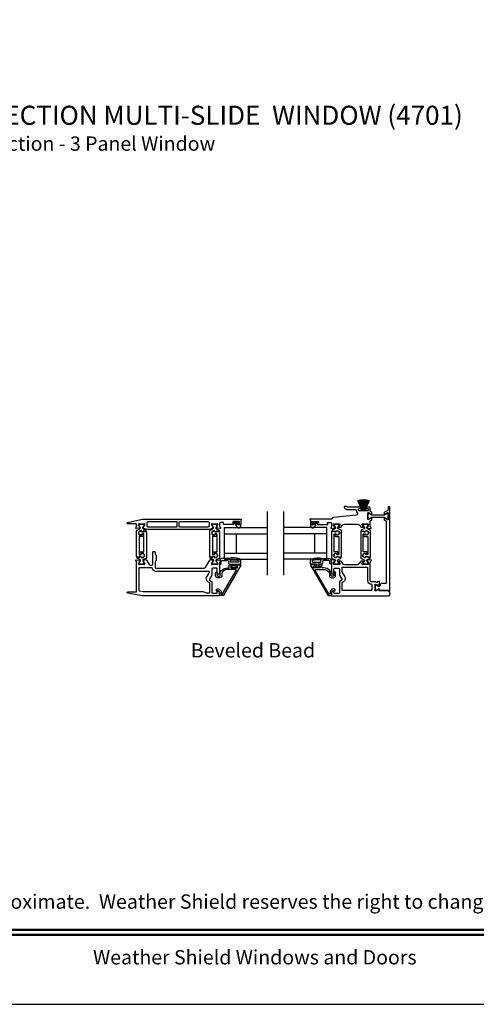
# Model space of a CAD drawing. Extents: x 3 to 411, y -731 to -665.
# Drawn here: x 73 to 87, y -731 to -700 of the extents above; entities that cross this region are included whole.
import ezdxf
from ezdxf.enums import TextEntityAlignment as Align

# ---------------------------------------------------------------- set-up
doc = ezdxf.new("R2010")
doc.units = 0
doc.header["$LTSCALE"] = 2
doc.header["$MEASUREMENT"] = 0
doc.layers.get('0').update_dxf_attribs({"linetype": 'CONTINUOUS'})
doc.styles.add('Arial', font='arial.ttf')

# ---------------------------------------------------------------- blocks, each defined once
blk = doc.blocks.new('A$C6E241AF7')
for p, q in [((0, 1), (1.353, 1)), ((0, 0.804), (0, 1)), ((0, 0.804), (1.353, 0.804)), ((0, 0.196), (0, 0.804)), ((0.089, 0.875), (0.089, 0.875)), ((0.375, 0.196), (0.375, 0.804)), ((0, 0.196), (1.353, 0.196)), ((0, 0), (0, 0.196)), ((0, 0), (1.353, 0))]:
    blk.add_line(p, q)
blk = doc.blocks.new('A$C33282C36')
for p, q in [((0.385, 1.101), (0.521, 0.78)), ((0.522, 0.78), (0.386, 1.101)), ((0.417, 1.11), (0.524, 0.78)), ((0.525, 0.78), (0.418, 1.111)), ((0.451, 1.118), (0.529, 0.78)), ((0.53, 0.78), (0.452, 1.119)), ((0.475, 1.123), (0.535, 0.78)), ((0.536, 0.78), (0.475, 1.123)), ((0.5, 1.126), (0.542, 0.78)), ((0.543, 0.78), (0.501, 1.126)), ((0.529, 1.129), (0.553, 0.78)), ((0.554, 0.78), (0.53, 1.129)), ((0.551, 1.13), (0.557, 0.78)), ((0.558, 0.78), (0.552, 1.13)), ((0.563, 1.13), (0.563, 0.78)), ((0.568, 0.78), (0.568, 1.13)), ((0.578, 1.13), (0.572, 0.78)), ((0.573, 0.78), (0.579, 1.13)), ((0.6, 1.129), (0.576, 0.78)), ((0.577, 0.78), (0.601, 1.129)), ((0.629, 1.126), (0.587, 0.78)), ((0.588, 0.78), (0.63, 1.126)), ((0.655, 1.123), (0.594, 0.78)), ((0.595, 0.78), (0.656, 1.123)), ((0.678, 1.119), (0.6, 0.78)), ((0.601, 0.78), (0.679, 1.118)), ((0.712, 1.111), (0.605, 0.78)), ((0.606, 0.78), (0.713, 1.11)), ((0.744, 1.101), (0.608, 0.78)), ((0.609, 0.78), (0.745, 1.101)), ((0.472, 0.78), (0.472, 0.777)), ((0.521, 0.78), (0.472, 0.78)), ((0.472, 0.777), (0.658, 0.777)), ((0.524, 0.78), (0.522, 0.78)), ((0.529, 0.78), (0.525, 0.78)), ((0.535, 0.78), (0.53, 0.78)), ((0.542, 0.78), (0.536, 0.78)), ((0.553, 0.78), (0.543, 0.78)), ((0.557, 0.78), (0.554, 0.78)), ((0.563, 0.78), (0.558, 0.78)), ((0.572, 0.78), (0.568, 0.78)), ((0.576, 0.78), (0.573, 0.78)), ((0.587, 0.78), (0.577, 0.78)), ((0.594, 0.78), (0.588, 0.78)), ((0.6, 0.78), (0.595, 0.78)), ((0.605, 0.78), (0.601, 0.78)), ((0.608, 0.78), (0.606, 0.78)), ((0.658, 0.78), (0.609, 0.78)), ((0.658, 0.777), (0.658, 0.78))]:
    blk.add_line(p, q)
for start, end in [(108.4621, 108.5638), (105.0854, 105.1869), (101.5776, 101.6791), (99.1156, 99.2171), (96.5475, 96.6489), (93.5884, 93.6898), (91.3679, 91.4693), (89.7465, 90.2535), (88.5307, 88.6321), (86.3102, 86.4116), (83.3511, 83.4525), (80.7829, 80.8844), (78.3209, 78.4224), (74.8131, 74.9146), (71.4362, 71.5379)]:
    blk.add_arc((0.565, 0.565), 0.565, start, end)

msp = doc.modelspace()

# ---------------------------------------------------------------- linework, layer by layer
for p, q in [((80.30678, -717.81011), (80.30678, -715.81011)), ((80.81557, -717.81011), (80.81557, -715.81011))]:
    msp.add_line(p, q)
msp.add_lwpolyline([(54.4072, -665.29956), (54.4072, -731.29958), (105.40721, -731.29958), (105.40721, -665.29956)], close=True)
for points in [[(81.90902, -716.13732), (81.90902, -716.16095, -0.41421356), (81.89721, -716.17276), (81.88146, -716.17276, 0.41421356), (81.86965, -716.18457), (81.86965, -716.20032, 0.41421356), (81.88146, -716.21213), (82.19351, -716.21213, 0.57735027), (82.20374, -716.19441), (82.19692, -716.1826, -0.57735027), (82.21397, -716.15307), (82.30272, -716.15307, -0.41421356), (82.3224, -716.17276), (82.3224, -716.23997, -0.79270761), (82.32148, -716.26295, 0.26372786), (82.31262, -716.27051), (82.2924, -716.32605, 0.54861879), (82.30453, -716.34186), (82.40194, -716.33334), (82.41931, -716.31598, 0.57735027), (82.41578, -716.3028), (82.40912, -716.30102, -0.26794919), (82.40355, -716.29545), (82.38224, -716.21592), (82.38224, -716.20805, -0.68852095), (82.40286, -716.20017, 0.21343644), (82.41166, -716.20411), (82.53872, -716.20411, 0.0632542), (82.54069, -716.20386), (82.56925, -716.19649, -0.49031436), (82.57909, -716.20411), (82.57909, -716.22463, -0.13787212), (82.57736, -716.23078), (82.54724, -716.28013, 0.36108942), (82.53534, -716.2842), (82.53329, -716.28756, 0.585523), (82.54169, -716.30253), (82.59911, -716.30253, 0.26141256), (82.63272, -716.28367), (82.65826, -716.24183, -0.26141256), (82.72547, -716.20411), (83.13326, -716.20411, -0.26141256), (83.20047, -716.24183), (83.22602, -716.28367, 0.26141256), (83.25962, -716.30253), (83.31704, -716.30253, 0.58551801), (83.32544, -716.28756), (83.32339, -716.2842, 0.36105696), (83.31149, -716.28013), (83.28137, -716.23078, -0.13787212), (83.27964, -716.22463), (83.27964, -716.20411, -0.49031436), (83.28948, -716.19649), (83.31805, -716.20386, 0.0632542), (83.32001, -716.20411), (83.44707, -716.20411, 0.21342177), (83.45588, -716.20017, -0.68850026), (83.47649, -716.20805), (83.47649, -716.21592), (83.45518, -716.29545, -0.26794919), (83.44961, -716.30102), (83.44296, -716.3028, 0.57735027), (83.43943, -716.31598), (83.45679, -716.33334), (83.5542, -716.34186, 0.54861879), (83.56633, -716.32605), (83.54611, -716.27051, 0.26372467), (83.53725, -716.26295, -0.79270964), (83.53633, -716.23997), (83.53633, -716.11143, -0.26794857), (83.54617, -716.09438), (83.5757, -716.07733, 0.26794857), (83.58161, -716.0671), (83.58161, -716.02619, 0.57735104), (83.56389, -716.01596), (83.48122, -716.06369, -0.57735104), (83.4635, -716.05346), (83.4635, -715.85332, -0.57735104), (83.48122, -715.84309), (83.56389, -715.89083, 0.57735104), (83.58161, -715.8806), (83.58161, -715.83966, 0.26794857), (83.5757, -715.82943), (83.54194, -715.80994, -0.26794857), (83.5321, -715.79289), (83.5321, -715.69028, 0.41421356), (83.51242, -715.6706), (83.42898, -715.6706, 0.41421356), (83.4093, -715.69028), (83.4093, -715.70603, 0.41421356), (83.42111, -715.71784), (83.46124, -715.71784, -0.41421356), (83.47305, -715.72965), (83.47305, -715.76902, -0.41421356), (83.46124, -715.78083), (83.18019, -715.78083, -0.41421356), (83.16838, -715.76902), (83.16838, -715.72965, -0.41421356), (83.18019, -715.71784), (83.22032, -715.71784, 0.41421356), (83.23213, -715.70603), (83.23213, -715.69028, 0.41421356), (83.21245, -715.6706), (82.82685, -715.6706, -0.15391472), (82.82008, -715.66846), (82.79806, -715.65305, 0.15391472), (82.79129, -715.65091), (82.73137, -715.65091, 0.41421356), (82.71956, -715.66272), (82.71956, -715.67371, 0.24469844), (82.73635, -715.70596), (82.76779, -715.72798, 0.15391472), (82.83554, -715.74934), (83.07783, -715.74934, -0.41421356), (83.08964, -715.76115), (83.08964, -715.77296, 0.24361463), (83.12795, -715.84692, -0.24361463), (83.13295, -715.85657), (83.13295, -715.88551, -0.38682501), (83.09729, -715.92471), (82.37935, -715.99269, 0.29939438), (82.32872, -716.03331, -0.32529963), (82.30999, -716.04694), (81.64131, -716.04694, 1), (81.64131, -716.06662), (81.65311, -716.06662), (81.65311, -716.20425, 0.41421356), (81.66099, -716.21213), (81.72004, -716.21213, 0.41421356), (81.73185, -716.20032), (81.73185, -716.18457, 0.41421356), (81.72004, -716.17276), (81.70429, -716.17276, -0.41421356), (81.69248, -716.16095), (81.69248, -716.13732, -0.41421356), (81.70429, -716.12551), (81.89721, -716.12551, -0.41421356)], [(83.49131, -716.03513), (83.564, -715.99316, -0.1316525), (83.57975, -715.98894), (83.97717, -715.98894, -0.1316525), (83.99292, -715.99316), (84.06561, -716.03513, 0.1316525), (84.06955, -716.03619), (84.07767, -716.03619, 0.41421356), (84.09342, -716.02044), (84.09342, -715.88658, 0.41421356), (84.07767, -715.87083), (84.06955, -715.87083, 0.1316525), (84.06561, -715.87189), (83.99292, -715.91386, -0.1316525), (83.97717, -715.91808), (83.57975, -715.91808, -0.1316525), (83.564, -715.91386), (83.49131, -715.87189, 0.1316525), (83.48737, -715.87083), (83.47925, -715.87083, 0.41421356), (83.4635, -715.88658), (83.4635, -716.02044, 0.41421356), (83.47925, -716.03619), (83.48737, -716.03619, 0.1316525)], [(83.81034, -718.1666), (83.80442, -718.1666, -0.13157099), (83.79852, -718.16502), (83.72119, -718.12041, 0.13157099), (83.71726, -718.11936), (83.70913, -718.11936, 0.41421356), (83.69338, -718.13511), (83.69338, -718.26897, 0.41421356), (83.70913, -718.28471), (83.71241, -718.28471, 0.13787212), (83.72266, -718.28183), (83.79062, -718.24035, -0.58552409), (83.82056, -718.25716), (83.82056, -718.2694, 0.41421356), (83.83237, -718.28122), (84.10129, -718.28122, -0.19891237), (84.11243, -718.28583), (84.13068, -718.30408, 0.19891237), (84.13903, -718.30754), (84.14066, -718.30754, 0.41421356), (84.15247, -718.29573), (84.15247, -715.67062, 0.41421356), (84.14066, -715.65881), (84.1131, -715.65881, 0.41421356), (84.09342, -715.6785), (84.09342, -715.75349, -0.26794857), (84.08357, -715.77054), (83.98121, -715.82964, 0.26794857), (83.97531, -715.83987), (83.97531, -715.88078, 0.57735104), (83.99302, -715.89101), (84.0757, -715.84328, -0.57735104), (84.09342, -715.85351), (84.09342, -716.05365, -0.57735104), (84.0757, -716.06388), (83.99302, -716.01615, 0.57735104), (83.97531, -716.02637), (83.97531, -716.06729, 0.26794857), (83.98121, -716.07752), (84.02452, -716.10252, -0.26794857), (84.03436, -716.11957), (84.03436, -718.07067), (83.88768, -718.07067, 0.29147336), (83.86984, -718.08203), (83.83888, -718.14842, -0.29147336)], [(76.30808, -716.32241), (76.30808, -716.31658, 0.13157099), (76.3065, -716.31067), (76.26189, -716.23335, -0.13157099), (76.26084, -716.22942), (76.26084, -716.22129, -0.41421356), (76.27659, -716.20554), (76.41045, -716.20554, -0.41421356), (76.42619, -716.22129), (76.42619, -716.22946, -0.13156902), (76.42514, -716.2334), (76.38051, -716.31077, 0.13156902), (76.37895, -716.31658), (76.37895, -716.32249, 0.29147337), (76.39703, -716.35087), (76.47625, -716.38782, -0.80258477), (76.4679, -716.42549), (76.39896, -716.42549), (76.39896, -716.43295, -0.38887909), (76.38818, -716.44471), (76.36826, -716.44645, -0.44001016), (76.35452, -716.43386), (76.35452, -716.42035, 1.66729115), (76.35452, -716.54191), (76.35452, -716.5284, -0.44001075), (76.36826, -716.5158), (76.38818, -716.51755, -0.38887852), (76.39896, -716.52931), (76.39896, -716.57365, -0.41421356), (76.37928, -716.59334), (76.28467, -716.59334, 0.41421356), (76.27286, -716.60515), (76.27286, -717.14733, 0.41421356), (76.28467, -717.15915), (76.33138, -717.15915, 0.41421356), (76.33981, -717.15072), (76.33981, -717.13788, -1.78930967), (76.33981, -717.24172), (76.33981, -717.22887, 0.41421356), (76.33138, -717.22044), (76.27757, -717.22044), (76.27595, -717.23031, -0.36733728), (76.2643, -717.24021), (76.20593, -717.24021, -0.41421356), (76.19412, -717.2284), (76.19412, -716.40816, -0.29147336), (76.20549, -716.39032), (76.2899, -716.35095, 0.29147336)], [(77.44176, -716.30023), (76.56441, -716.30023, -0.41421356), (76.52504, -716.26086), (76.52504, -716.15704, -0.41421356), (76.56441, -716.11767), (77.44176, -716.11767, -0.41421356), (77.46146, -716.13737), (77.46146, -716.28053, -0.41421356)], [(78.46846, -716.26086, -0.41421356), (78.42909, -716.30023), (77.55206, -716.30023, -0.41421356), (77.53236, -716.28053), (77.53236, -716.13737, -0.41421356), (77.55206, -716.11767), (78.42909, -716.11767, -0.41421356), (78.46846, -716.15704)], [(78.6084, -716.32241), (78.6084, -716.31658, 0.13157099), (78.60682, -716.31067), (78.56221, -716.23335, -0.13157099), (78.56116, -716.22942), (78.56116, -716.22129, -0.41421356), (78.57691, -716.20554), (78.71076, -716.20554, -0.41421356), (78.72651, -716.22129), (78.72651, -716.22946, -0.13156902), (78.72546, -716.2334), (78.68082, -716.31077, 0.13156902), (78.67927, -716.31658), (78.67927, -716.32249, 0.29147337), (78.69735, -716.35087), (78.77657, -716.38782, -0.80258477), (78.76822, -716.42549), (78.69928, -716.42549), (78.69928, -716.43295, -0.38887909), (78.6885, -716.44471), (78.66858, -716.44645, -0.44001016), (78.65483, -716.43386), (78.65483, -716.42035, 1.66729115), (78.65483, -716.54191), (78.65483, -716.5284, -0.44001075), (78.66858, -716.5158), (78.6885, -716.51755, -0.38887852), (78.69928, -716.52931), (78.69928, -716.57365, -0.41421356), (78.67959, -716.59334), (78.58499, -716.59334, 0.41421356), (78.57318, -716.60515), (78.57318, -717.14733, 0.41421356), (78.58499, -717.15915), (78.6317, -717.15915, 0.41421356), (78.64013, -717.15072), (78.64013, -717.13788, -1.78930967), (78.64013, -717.24172), (78.64013, -717.22887, 0.41421356), (78.6317, -717.22044), (78.57789, -717.22044), (78.57627, -717.23031, -0.36733728), (78.56461, -717.24021), (78.50625, -717.24021, -0.41421356), (78.49444, -717.2284), (78.49444, -716.40816, -0.29147336), (78.5058, -716.39032), (78.59022, -716.35095, 0.29147336)], [(79.34992, -716.29937, 0.69372468), (79.46924, -716.25476), (79.46924, -716.23876, 0.41421356), (79.45324, -716.22276), (79.37924, -716.22276, -0.41421356), (79.36724, -716.21076), (79.36724, -716.18476, -0.41421356), (79.37924, -716.17276), (79.39853, -716.17276, 1), (79.39853, -716.13732), (79.24696, -716.13732, 1), (79.24696, -716.17276), (79.32024, -716.17276, -0.41421356), (79.33224, -716.18476), (79.33224, -716.21076, -0.41421356), (79.32024, -716.22276), (79.30522, -716.22276, 0.64322161), (79.29769, -716.23928)], [(81.80211, -716.17276), (81.8754, -716.17276, 1), (81.8754, -716.13732), (81.72383, -716.13732, 1), (81.72383, -716.17276), (81.74311, -716.17276, -0.41421356), (81.75511, -716.18476), (81.75511, -716.21076, -0.41421356), (81.74311, -716.22276), (81.66911, -716.22276, 0.41421356), (81.65311, -716.23876), (81.65311, -716.25476, 0.69372468), (81.77243, -716.29937), (81.82466, -716.23928, 0.64322161), (81.81713, -716.22276), (81.80211, -716.22276, -0.41421356), (81.79011, -716.21076), (81.79011, -716.18476, -0.41421356)], [(82.49072, -717.15788, -0.41421356), (82.4823, -717.14946), (82.4823, -717.13662, 1.78930967), (82.4823, -717.24046), (82.4823, -717.22761, -0.41421356), (82.49072, -717.21918), (82.54454, -717.21918), (82.54616, -717.22905, 0.36733728), (82.55781, -717.23895), (82.61618, -717.23895, 0.41421356), (82.62799, -717.22714), (82.62799, -716.4069, 0.29147336), (82.61662, -716.38906), (82.53221, -716.34969, -0.29147336), (82.51402, -716.32115), (82.51402, -716.31532, -0.13157099), (82.51561, -716.30941), (82.56022, -716.23209, 0.13157099), (82.56127, -716.22815), (82.56127, -716.22003, 0.41421356), (82.54552, -716.20428), (82.41166, -716.20428, 0.41421356), (82.39591, -716.22003), (82.39591, -716.2282, 0.13156902), (82.39697, -716.23214), (82.4416, -716.30951, -0.13156902), (82.44316, -716.31532), (82.44316, -716.32123, -0.29147337), (82.42508, -716.34961), (82.34585, -716.38656, 0.80258477), (82.35421, -716.42423), (82.42315, -716.42423), (82.42315, -716.43169, 0.38887909), (82.43393, -716.44345), (82.45385, -716.44519, 0.44001016), (82.46759, -716.4326), (82.46759, -716.41909, -1.66729115), (82.46759, -716.54065), (82.46759, -716.52714, 0.44001075), (82.45385, -716.51454), (82.43393, -716.51629, 0.38887852), (82.42315, -716.52805), (82.42315, -716.57239, 0.41421356), (82.44283, -716.59208), (82.53744, -716.59208, -0.41421356), (82.54925, -716.60389), (82.54925, -717.14607, -0.41421356), (82.53744, -717.15788)], [(83.38271, -716.52714, 0.44001075), (83.36896, -716.51455), (83.34904, -716.51629, 0.38887852), (83.33826, -716.52806), (83.33826, -716.57239, 0.41421356), (83.35795, -716.59208), (83.45255, -716.59208, -0.41421356), (83.46436, -716.60389), (83.46436, -717.14608, -0.41421356), (83.45255, -717.15789), (83.40584, -717.15789, -0.41421356), (83.39741, -717.14946), (83.39741, -717.13663, 1.78930967), (83.39741, -717.24047), (83.39741, -717.22761, -0.41421356), (83.40584, -717.21918), (83.45965, -717.21918), (83.46127, -717.22905, 0.36733728), (83.47293, -717.23895), (83.53129, -717.23895, 0.41421356), (83.5431, -717.22714), (83.5431, -716.4069, 0.29147336), (83.53174, -716.38906), (83.44732, -716.3497, -0.29147336), (83.42914, -716.32115), (83.42914, -716.31532, -0.13157099), (83.43072, -716.30942), (83.47533, -716.23209, 0.13157099), (83.47638, -716.22816), (83.47638, -716.22003, 0.41421356), (83.46064, -716.20428), (83.32678, -716.20428, 0.41421356), (83.31103, -716.22003), (83.31103, -716.22821, 0.13156902), (83.31208, -716.23214), (83.35672, -716.30951, -0.13156902), (83.35827, -716.31532), (83.35827, -716.32124, -0.29147337), (83.34019, -716.34962), (83.26097, -716.38656, 0.80258477), (83.26932, -716.42423), (83.33826, -716.42423), (83.33826, -716.43169, 0.38887909), (83.34904, -716.44346), (83.36896, -716.4452, 0.44001016), (83.38271, -716.4326), (83.38271, -716.41909, -1.66729115), (83.38271, -716.54066)], [(76.40393, -717.31998, 0.29147336), (76.38574, -717.34853), (76.38574, -717.35436, 0.13157099), (76.38732, -717.36026), (76.43193, -717.43758, -0.13157099), (76.43299, -717.44152), (76.43299, -717.44965, -0.41421356), (76.41724, -717.4654), (76.28338, -717.4654, -0.41421356), (76.26763, -717.44965), (76.26763, -717.44147, -0.13156902), (76.26869, -717.43754), (76.31332, -717.36017, 0.13156902), (76.31488, -717.35436), (76.31488, -717.34844, 0.29147337), (76.2968, -717.32006), (76.21757, -717.28312, -0.80258477), (76.22592, -717.24545), (76.29487, -717.24545), (76.29487, -717.23799, -0.38887909), (76.30565, -717.22622), (76.32557, -717.22448, -0.44001016), (76.33931, -717.23707), (76.33931, -717.25058, 1.66729115), (76.33931, -717.12902), (76.33931, -717.14254, -0.44001075), (76.32557, -717.15513), (76.30565, -717.15339, -0.38887852), (76.29487, -717.14162), (76.29487, -717.09728, -0.41421356), (76.31455, -717.0776), (76.40916, -717.0776, 0.41421356), (76.42097, -717.06579), (76.42097, -716.5236, 0.41421356), (76.40916, -716.51179), (76.36244, -716.51179, 0.41421356), (76.35402, -716.52022), (76.35402, -716.53305, -1.78930967), (76.35402, -716.42921), (76.35402, -716.44207, 0.41421356), (76.36244, -716.4505), (76.41626, -716.4505), (76.41788, -716.44062, -0.36733728), (76.42953, -716.43073), (76.4879, -716.43073, -0.41421356), (76.49971, -716.44254), (76.49971, -717.26278, -0.29147336), (76.48834, -717.28062)], [(78.68606, -717.34853), (78.68606, -717.35436, 0.13157099), (78.68764, -717.36026), (78.73225, -717.43758, -0.13157099), (78.73331, -717.44152), (78.73331, -717.44965, -0.41421356), (78.71756, -717.4654), (78.5837, -717.4654, -0.41421356), (78.56795, -717.44965), (78.56795, -717.44147, -0.13156902), (78.569, -717.43754), (78.61364, -717.36017, 0.13156902), (78.6152, -717.35436), (78.6152, -717.34844, 0.29147337), (78.59712, -717.32006), (78.51789, -717.28312, -0.80258477), (78.52624, -717.24545), (78.59518, -717.24545), (78.59518, -717.23799, -0.38887909), (78.60597, -717.22622), (78.62589, -717.22448, -0.44001016), (78.63963, -717.23707), (78.63963, -717.25058, 1.66729115), (78.63963, -717.12902), (78.63963, -717.14254, -0.44001075), (78.62589, -717.15513), (78.60597, -717.15339, -0.38887852), (78.59518, -717.14162), (78.59518, -717.09728, -0.41421356), (78.61487, -717.0776), (78.70947, -717.0776, 0.41421356), (78.72128, -717.06579), (78.72128, -716.5236, 0.41421356), (78.70947, -716.51179), (78.66276, -716.51179, 0.41421356), (78.65433, -716.52022), (78.65433, -716.53305, -1.78930967), (78.65433, -716.42921), (78.65433, -716.44207, 0.41421356), (78.66276, -716.4505), (78.71657, -716.4505), (78.71819, -716.44062, -0.36733728), (78.72985, -716.43073), (78.78821, -716.43073, -0.41421356), (78.80002, -716.44254), (78.80002, -717.26278, -0.29147336), (78.78866, -717.28062), (78.70425, -717.31998, 0.29147336)], [(83.38321, -716.53179, 1.78930967), (83.38321, -716.42796), (83.38321, -716.44081, -0.41421356), (83.37478, -716.44924), (83.32097, -716.44924), (83.31935, -716.43937, 0.36733728), (83.30769, -716.42947), (83.24933, -716.42947, 0.41421356), (83.23752, -716.44128), (83.23752, -717.26152, 0.29147336), (83.24888, -717.27936), (83.33329, -717.31872, -0.29147336), (83.35148, -717.34727), (83.35148, -717.3531, -0.13157099), (83.3499, -717.359), (83.30529, -717.43633, 0.13157099), (83.30424, -717.44026), (83.30424, -717.44839, 0.41421356), (83.31998, -717.46414), (83.45384, -717.46414, 0.41421356), (83.46959, -717.44839), (83.46959, -717.44021, 0.13156902), (83.46854, -717.43628), (83.4239, -717.35891, -0.13156902), (83.42235, -717.3531), (83.42235, -717.34718, -0.29147337), (83.44042, -717.31881), (83.51965, -717.28186, 0.80258477), (83.5113, -717.24419), (83.44236, -717.24419), (83.44236, -717.23673, 0.38887909), (83.43157, -717.22497), (83.41166, -717.22322, 0.44001016), (83.39791, -717.23582), (83.39791, -717.24933, -1.66729115), (83.39791, -717.12777), (83.39791, -717.14128, 0.44001075), (83.41166, -717.15387), (83.43157, -717.15213, 0.38887852), (83.44236, -717.14036), (83.44236, -717.09603, 0.41421356), (83.42267, -717.07634), (83.32807, -717.07634, -0.41421356), (83.31626, -717.06453), (83.31626, -716.52234, -0.41421356), (83.32807, -716.51053), (83.37478, -716.51053, -0.41421356), (83.38321, -716.51896)], [(75.91252, -718.37643, -0.91420513), (75.91649, -718.33225), (76.1823, -718.33225, 0.41421356), (76.19411, -718.32044), (76.19411, -717.43053, 0.79278949), (76.19319, -717.40755, -0.26372306), (76.18433, -717.4), (76.16411, -717.34445, -0.54861879), (76.17624, -717.32865), (76.27365, -717.33717), (76.29101, -717.35453, -0.57735027), (76.28748, -717.3677), (76.28083, -717.36949, 0.26794919), (76.27526, -717.37505), (76.25395, -717.45458), (76.25395, -717.46246, 0.68850026), (76.27456, -717.47033, -0.21342177), (76.28337, -717.4664), (76.41043, -717.4664, -0.0632542), (76.4124, -717.46665), (76.44096, -717.47402, 0.49031436), (76.4508, -717.4664), (76.4508, -717.44588, 0.1378713), (76.44907, -717.43972), (76.41895, -717.39037, -0.36108851), (76.40705, -717.3863), (76.405, -717.38294, -0.58113239), (76.41327, -717.36797), (76.41327, -717.34387, -0.29147248), (76.42009, -717.33316), (76.44988, -717.31927, -0.38186291), (76.50012, -717.33444), (76.58357, -717.47116, 0.26141169), (76.61718, -717.49002), (76.67869, -717.49002, 0.41421356), (76.69837, -717.47033), (76.69837, -717.28198), (76.71398, -717.26637), (76.69837, -717.25076), (76.69837, -717.08934, -0.41421356), (76.71806, -717.06966), (76.75349, -717.06966, -0.41421356), (76.77317, -717.08934), (76.77317, -717.13209, 0.19891237), (76.78471, -717.15993), (76.80678, -717.182, -0.19891237), (76.81254, -717.19592), (76.81254, -717.33709, -0.19891237), (76.80678, -717.35101), (76.78471, -717.37309, 0.19891237), (76.77317, -717.40093), (76.77317, -717.56508, 0.41421356), (76.79287, -717.58478), (78.3191, -717.58478, 0.26141256), (78.3527, -717.56592), (78.49402, -717.33442, -0.38186291), (78.54426, -717.31925), (78.57405, -717.33314, -0.29147336), (78.58087, -717.34384), (78.58087, -717.36795, -0.58113239), (78.58914, -717.38292), (78.58709, -717.38628, -0.36108851), (78.57519, -717.39035), (78.54506, -717.4397, 0.13787212), (78.54333, -717.44585), (78.54333, -717.46637, 0.49031436), (78.55318, -717.47399), (78.58174, -717.46662, -0.0632542), (78.5837, -717.46637), (78.71077, -717.46637, -0.21342177), (78.71957, -717.47031, 0.68850026), (78.74018, -717.46243), (78.74018, -717.45456), (78.71887, -717.37503, 0.26794919), (78.71331, -717.36946), (78.70665, -717.36768, -0.57735027), (78.70312, -717.3545), (78.72048, -717.33714), (78.8179, -717.32862, -0.54861879), (78.83002, -717.34443), (78.80981, -717.39997, -0.26372306), (78.80094, -717.40753, 0.63578153), (78.7957, -717.42827, -0.22487569), (78.80002, -717.4374), (78.80002, -717.74664, -0.26794919), (78.79018, -717.76369), (78.74097, -717.7921, -0.57735027), (78.72916, -717.78528), (78.72916, -717.6081, 0.41421356), (78.70947, -717.58842), (78.57693, -717.58842, 0.41421356), (78.55725, -717.6081), (78.55725, -717.79176, -0.1316525), (78.55197, -717.81144), (78.47878, -717.93822, 0.41421356), (78.48598, -717.96511), (78.53783, -717.99505, -0.26794919), (78.55752, -718.02915), (78.55752, -718.35979, 0.41421356), (78.5772, -718.37947), (78.71735, -718.37947, 0.41421356), (78.72916, -718.36766), (78.72916, -718.31284, -0.58053419), (78.74144, -718.30583), (78.79048, -718.33476, -0.26539496), (78.80002, -718.35148), (78.80002, -718.45045, -0.41421356), (78.78831, -718.46217), (76.40363, -718.46217, -0.0448201), (76.36855, -718.45902)], [(79.45743, -717.4791, -0.57735027), (79.46766, -717.49682), (78.92213, -718.4417, -0.26794919), (78.90508, -718.45154), (78.81374, -718.45154, -0.41421356), (78.80193, -718.43973), (78.80193, -718.33739, 0.19891237), (78.79962, -718.33183), (78.7553, -718.28751, 0.33948557), (78.74579, -718.28626), (78.72398, -718.29886, -1), (78.69897, -718.25556), (78.72079, -718.24296, -0.33948557), (78.79065, -718.25215), (78.84616, -718.30766, -0.19891237), (78.85193, -718.32158), (78.85193, -718.38855, 0.41421356), (78.87161, -718.40824), (78.87554, -718.40824, 0.26794919), (78.89258, -718.39839), (79.31969, -717.65863, 0.57735027), (79.30264, -717.6291), (79.04681, -717.6291, 0.21612709), (78.89788, -717.69663), (78.87719, -717.72025, 0.18181031), (78.87232, -717.73322), (78.87232, -717.81914, -0.41421356), (78.80263, -717.88883), (78.74438, -717.88883, -0.41421356), (78.6747, -717.81914), (78.6747, -717.73099, -1), (78.7247, -717.73099), (78.7247, -717.81914, 0.41421356), (78.74438, -717.83883), (78.80263, -717.83883, 0.41421356), (78.82232, -717.81914), (78.82232, -717.71441, -0.18181031), (78.82719, -717.70144), (78.86027, -717.66369, -0.21612709), (79.04681, -717.5791), (79.08521, -717.5791, 0.41421356), (79.10489, -717.55941), (79.10489, -717.49091, -0.41421356), (79.1167, -717.4791), (79.1907, -717.4791, -0.41421356), (79.19857, -717.48697), (79.19857, -717.52123, -0.41421356), (79.1907, -717.5291), (79.16395, -717.5291, 0.41421356), (79.15607, -717.53697), (79.15607, -717.57123, 0.41421356), (79.16395, -717.5791), (79.3582, -717.5791, 0.41421356), (79.36607, -717.57123), (79.36607, -717.53697, 0.41421356), (79.3582, -717.5291), (79.33145, -717.5291, -0.41421356), (79.32357, -717.52123), (79.32357, -717.48697, -0.41421356), (79.33145, -717.4791)], [(79.05324, -717.3441, -0.41421356), (79.08324, -717.3741), (79.08324, -717.4391, 0.41421356), (79.10324, -717.4591), (79.23724, -717.4591), (79.23724, -717.5171, -0.41421356), (79.22524, -717.5291), (79.17324, -717.5291, 0.41421356), (79.16124, -717.5411), (79.16124, -717.5521, 0.41421356), (79.17324, -717.5641), (79.33624, -717.5641, 0.41421356), (79.34824, -717.5521), (79.34824, -717.5411, 0.41421356), (79.33624, -717.5291), (79.28424, -717.5291, -0.41421356), (79.27224, -717.5171), (79.27224, -717.4591), (79.44924, -717.4591, 0.41421356), (79.46924, -717.4391), (79.46924, -717.3517, 0.32253718), (79.42828, -717.2948, 0.14693812), (79.08324, -717.2841), (78.87524, -717.2841, 0.41421356), (78.81524, -717.3441), (78.81524, -717.4411, 1), (78.85524, -717.4411), (78.85524, -717.3741, -0.41421356), (78.88524, -717.3441)], [(79.40124, -717.3991), (79.15124, -717.3991, -0.41421356), (79.14324, -717.3911), (79.14324, -717.33892, -0.36703647), (79.14994, -717.33103, -0.11948666), (79.4037, -717.34988, -0.3255227), (79.40924, -717.35749), (79.40924, -717.3911, -0.41421356)], [(82.30711, -717.34424), (82.30711, -717.44124, -1), (82.26711, -717.44124), (82.26711, -717.37424, 0.41421356), (82.23711, -717.34424), (82.06911, -717.34424, 0.41421356), (82.03911, -717.37424), (82.03911, -717.43924, -0.41421356), (82.01911, -717.45924), (81.88511, -717.45924), (81.88511, -717.51724, 0.41421356), (81.89711, -717.52924), (81.94911, -717.52924, -0.41421356), (81.96111, -717.54124), (81.96111, -717.55224, -0.41421356), (81.94911, -717.56424), (81.78611, -717.56424, -0.41421356), (81.77411, -717.55224), (81.77411, -717.54124, -0.41421356), (81.78611, -717.52924), (81.83811, -717.52924, 0.41421356), (81.85011, -717.51724), (81.85011, -717.45924), (81.67311, -717.45924, -0.41421356), (81.65311, -717.43924), (81.65311, -717.35184, -0.32253718), (81.69408, -717.29494, -0.14693812), (82.03911, -717.28424), (82.24711, -717.28424, -0.41421356)], [(81.66492, -717.47924, 0.57735027), (81.65469, -717.49695), (82.20022, -718.44184, 0.26794919), (82.21727, -718.45168), (82.30862, -718.45168, 0.41421356), (82.32043, -718.43987), (82.32043, -718.33753, -0.19891237), (82.32274, -718.33197), (82.36706, -718.28765, -0.33948557), (82.37656, -718.28639), (82.39838, -718.29899, 1), (82.42339, -718.2557), (82.40157, -718.2431, 0.33948557), (82.3317, -718.25229), (82.2762, -718.3078, 0.19891237), (82.27043, -718.32171), (82.27043, -718.38869, -0.41421356), (82.25075, -718.40837), (82.24682, -718.40837, -0.26794919), (82.22977, -718.39853), (81.80267, -717.65877, -0.57735027), (81.81972, -717.62924), (82.07554, -717.62924, -0.21612709), (82.22448, -717.69677), (82.24516, -717.72038, -0.18181031), (82.25004, -717.73335), (82.25004, -717.81928, 0.41421356), (82.31972, -717.88897), (82.37797, -717.88897, 0.41421356), (82.44766, -717.81928), (82.44766, -717.73113, 1), (82.39766, -717.73113), (82.39766, -717.81928, -0.41421356), (82.37797, -717.83897), (82.31972, -717.83897, -0.41421356), (82.30004, -717.81928), (82.30004, -717.71455, 0.18181031), (82.29516, -717.70158), (82.26209, -717.66382, 0.21612709), (82.07554, -717.57924), (82.03715, -717.57924, -0.41421356), (82.01746, -717.55955), (82.01746, -717.49105, 0.41421356), (82.00565, -717.47924), (81.93166, -717.47924, 0.41421356), (81.92378, -717.48711), (81.92378, -717.52136, 0.41421356), (81.93166, -717.52924), (81.95841, -717.52924, -0.41421356), (81.96628, -717.53711), (81.96628, -717.57136, -0.41421356), (81.95841, -717.57924), (81.76416, -717.57924, -0.41421356), (81.75628, -717.57136), (81.75628, -717.53711, -0.41421356), (81.76416, -717.52924), (81.79091, -717.52924, 0.41421356), (81.79878, -717.52136), (81.79878, -717.48711, 0.41421356), (81.79091, -717.47924)], [(81.97911, -717.33906, 0.36703647), (81.97242, -717.33117, 0.11948666), (81.71866, -717.35002, 0.3255227), (81.71311, -717.35763), (81.71311, -717.39124, 0.41421356), (81.72111, -717.39924), (81.97111, -717.39924, 0.41421356), (81.97911, -717.39124)], [(82.41578, -717.36544, 0.57735027), (82.41931, -717.35227), (82.40194, -717.33491), (82.30453, -717.32638, 0.54861879), (82.2924, -717.34219), (82.31262, -717.39773, 0.26372467), (82.32148, -717.40529, -0.79270609), (82.3224, -717.42827), (82.3224, -717.7465, 0.26794919), (82.33224, -717.76355), (82.38146, -717.79196, 0.57735027), (82.39327, -717.78514), (82.39327, -717.60797, -0.41421356), (82.41295, -717.58828), (82.54549, -717.58828, -0.41421356), (82.56518, -717.60797), (82.56518, -717.79116, 0.1316525), (82.57045, -717.81084), (82.64392, -717.93809, -0.41421356), (82.63671, -717.96498), (82.58486, -717.99491, 0.26794919), (82.56518, -718.02901), (82.56518, -718.35993, -0.41421356), (82.54549, -718.37961), (82.40508, -718.37961, -0.41421356), (82.39327, -718.3678), (82.39327, -718.31271, 0.57735027), (82.38145, -718.30589), (82.33224, -718.3343, 0.26794919), (82.3224, -718.35135), (82.3224, -718.4505, 0.41421356), (82.33421, -718.46231), (84.1131, -718.46231, 0.41421356), (84.15247, -718.42294), (84.15247, -718.34297, 0.41421356), (84.14066, -718.33116), (84.1374, -718.33116, -0.19891237), (84.12905, -718.3277), (84.10964, -718.30829, 0.19891237), (84.10129, -718.30483), (83.83237, -718.30483, -0.41421356), (83.82056, -718.29302), (83.82056, -718.27683, 0.58552409), (83.79062, -718.26003), (83.72006, -718.3031, -0.13787212), (83.7139, -718.30483), (83.69338, -718.30483, -0.49031436), (83.68576, -718.29499), (83.69313, -718.26643, 0.0632542), (83.69338, -718.26446), (83.69338, -718.1185, 0.21342177), (83.68945, -718.1097, -0.68850026), (83.69732, -718.08908), (83.70519, -718.08908), (83.78473, -718.11039, -0.26794919), (83.79029, -718.11596), (83.79208, -718.12262, 0.57735027), (83.80525, -718.12615), (83.82261, -718.10879), (83.83113, -718.01137, 0.54861864), (83.81533, -717.99924), (83.75978, -718.01946, 0.26372467), (83.75222, -718.02833, -0.79279195), (83.72924, -718.02924), (83.72137, -718.02924, -0.26794919), (83.71114, -718.02334, 0.26794919), (83.70091, -718.01743), (83.5757, -718.01743, -0.41421356), (83.53633, -717.97806), (83.53633, -717.42828, -0.79270964), (83.53725, -717.4053, 0.26372467), (83.54611, -717.39774), (83.56633, -717.34219, 0.54861879), (83.5542, -717.32639), (83.45679, -717.33491), (83.43943, -717.35227, 0.57735027), (83.44296, -717.36545), (83.44961, -717.36723, -0.26794919), (83.45518, -717.3728), (83.47649, -717.45233), (83.47649, -717.4602, -0.68850026), (83.45588, -717.46808, 0.21342177), (83.44707, -717.46414), (83.32001, -717.46414, 0.0632542), (83.31804, -717.46439), (83.28948, -717.47176, -0.49031436), (83.27964, -717.46414), (83.27964, -717.44362, -0.13787212), (83.28137, -717.43747), (83.31149, -717.38812, 0.36108942), (83.32339, -717.38405), (83.32544, -717.38069, 0.58551801), (83.31704, -717.36572), (83.25962, -717.36572, 0.26141653), (83.22602, -717.38457), (83.18846, -717.44611, -0.26141256), (83.12125, -717.48382), (82.73748, -717.48382, -0.26141653), (82.67027, -717.44611), (82.63272, -717.38457, 0.26141653), (82.59911, -717.36571), (82.54169, -717.36571, 0.5855191), (82.53329, -717.38068), (82.53534, -717.38405, 0.36108832), (82.54724, -717.38812), (82.57736, -717.43746, -0.13786866), (82.57909, -717.44362), (82.57909, -717.46413, -0.49031397), (82.56925, -717.47176), (82.54069, -717.46438, 0.0632542), (82.53872, -717.46413), (82.41166, -717.46413, 0.21342144), (82.40286, -717.46807, -0.68850026), (82.38224, -717.4602), (82.38224, -717.45232), (82.40355, -717.37279, -0.26794919), (82.40912, -717.36722)], [(78.31798, -718.34389, 0.08660939), (78.25129, -718.33225), (76.40989, -718.33225, -0.04484135), (76.40286, -718.33162), (76.28487, -718.31024, -0.36263664), (76.26869, -718.29086), (76.26869, -717.5845, -0.41421356), (76.28837, -717.56482), (76.65469, -717.56482, -0.37380521), (76.67419, -717.58177, 0.37380521), (76.79272, -717.68478), (78.45384, -717.68478, -0.54184396), (78.47185, -717.71241, -0.02704555), (78.468, -717.72), (78.38808, -717.85844, 0.41421356), (78.43131, -718.01978), (78.47265, -718.04365, -0.26794919), (78.48249, -718.06069), (78.48249, -718.35977, -0.41421356), (78.46279, -718.37947), (78.42369, -718.37947, -0.08660939), (78.41034, -718.37714)], [(82.64392, -717.58224), (82.64392, -717.68077, 0.1316525), (82.65447, -717.72014), (82.73439, -717.85858, -0.41421356), (82.69116, -718.01992), (82.64982, -718.04378, 0.26794919), (82.63998, -718.06083), (82.63998, -718.26545, 0.41421356), (82.65968, -718.28515), (83.57527, -718.28515, 0.41421356), (83.59496, -718.26546), (83.59496, -718.11585, 0.41330467), (83.57533, -718.09617, -0.41330467), (83.45759, -717.97806), (83.45759, -717.58224, 0.41421356), (83.43791, -717.56256), (82.6636, -717.56256, 0.41421356)]]:
    msp.add_lwpolyline(points, format="xyb", close=True)
for points in [[(79.48105, -716.06646), (79.46924, -716.06646), (79.46924, -716.20425, -0.41421356), (79.46137, -716.21213), (79.40231, -716.21213, -0.41421356), (79.3905, -716.20032), (79.3905, -716.18457, -0.41421356), (79.40231, -716.17276), (79.41806, -716.17276, 0.41421356), (79.42987, -716.16095), (79.42987, -716.13732, 0.41421356), (79.41806, -716.12551), (79.22515, -716.12551, 0.41421356), (79.21334, -716.13732), (79.21334, -716.16095, 0.41421356), (79.22515, -716.17276), (79.2409, -716.17276, -0.41421356), (79.25271, -716.18457), (79.25271, -716.20032, -0.41421356), (79.2409, -716.21213), (78.92884, -716.21213, -0.57735027), (78.91861, -716.19441), (78.92543, -716.1826, 0.57735027), (78.90839, -716.15307), (78.81964, -716.15307, 0.41421356), (78.79995, -716.17276), (78.79995, -716.23958, 0.77273121), (78.80143, -716.26239, -0.26372467), (78.8103, -716.26995), (78.83051, -716.3255, -0.54861879), (78.81838, -716.3413), (78.72097, -716.33278), (78.70361, -716.31542, -0.57735027), (78.70714, -716.30224), (78.7138, -716.30046, 0.26794919), (78.71936, -716.29489), (78.74067, -716.21536), (78.74067, -716.20749, 0.70012298), (78.71982, -716.19989, -0.22163513), (78.71077, -716.20411), (78.58419, -716.20411, -0.06804556), (78.58193, -716.2038), (78.55381, -716.19596, 0.49624601), (78.54382, -716.20355), (78.54382, -716.22407, 0.13787212), (78.54555, -716.23022), (78.57568, -716.27957, -0.36108942), (78.58758, -716.28364), (78.58963, -716.28701, -0.58113239), (78.58136, -716.30197), (78.58136, -716.32608, -0.29147336), (78.57454, -716.33678), (78.54044, -716.35268, -0.10951786), (78.45725, -716.37113), (76.53625, -716.37113, -0.10951786), (76.45283, -716.35263), (76.41993, -716.33729, -0.29147336), (76.41311, -716.32659), (76.41311, -716.30248, -0.58113239), (76.40484, -716.28751), (76.40689, -716.28415, -0.36108942), (76.41879, -716.28008), (76.44891, -716.23073, 0.13787212), (76.45064, -716.22458), (76.45064, -716.20406, 0.49031436), (76.4408, -716.19643), (76.41224, -716.20381, -0.0632542), (76.41027, -716.20406), (76.28321, -716.20406, -0.21342177), (76.27441, -716.20012, 0.68850026), (76.25379, -716.20799), (76.25379, -716.21587), (76.2751, -716.2954, 0.26794919), (76.28067, -716.30097), (76.28733, -716.30275, -0.57735027), (76.29086, -716.31592), (76.2735, -716.33329), (76.17605, -716.34181, -0.54861879), (76.16392, -716.32601), (76.18433, -716.26995, -0.26372467), (76.19319, -716.26239, 0.79279195), (76.19411, -716.23941), (76.19411, -716.21142, 0.41421356), (76.1823, -716.19961), (75.91616, -716.19961, -0.88895835), (75.91123, -716.15784), (76.33024, -716.05758, -0.05878459), (76.42186, -716.04677), (79.48105, -716.04677, -1), (79.48105, -716.06646)], [(82.4828, -717.14128, 0.44001075), (82.49654, -717.15387), (82.51646, -717.15213, 0.38887852), (82.52724, -717.14036), (82.52724, -717.09602, 0.41421356), (82.50756, -717.07634), (82.41295, -717.07634, -0.41421356), (82.40114, -717.06453), (82.40114, -716.52234, -0.41421356), (82.41295, -716.51053), (82.45967, -716.51053, -0.41421356), (82.46809, -716.51896), (82.46809, -716.53179, 1.78930967), (82.46809, -716.42795), (82.46809, -716.44081, -0.41421356), (82.45967, -716.44924), (82.40585, -716.44924), (82.40423, -716.43936, 0.36733728), (82.39258, -716.42947), (82.33421, -716.42947, 0.41421356), (82.3224, -716.44128), (82.3224, -717.26152, 0.29147336), (82.33377, -717.27936), (82.41818, -717.31872, -0.29147336), (82.43636, -717.34727), (82.43636, -717.3531, -0.13157099), (82.43478, -717.359), (82.39017, -717.43632, 0.13157099), (82.38912, -717.44026), (82.38912, -717.44839, 0.41421356), (82.40487, -717.46413), (82.53873, -717.46413, 0.41421356), (82.55448, -717.44839), (82.55448, -717.44021, 0.13156902), (82.55342, -717.43628), (82.50879, -717.35891, -0.13156902), (82.50723, -717.3531), (82.50723, -717.34718, -0.29147337), (82.52531, -717.3188), (82.60454, -717.28186, 0.80258477), (82.59618, -717.24419), (82.52724, -717.24419), (82.52724, -717.23673, 0.38887909), (82.51646, -717.22496), (82.49654, -717.22322, 0.44001016), (82.4828, -717.23581), (82.4828, -717.24932, -1.66729115), (82.4828, -717.12776), (82.4828, -717.14128)]]:
    msp.add_lwpolyline(points, format="xyb")
at = {"const_width": 0.06818}
for points in [[(56.58901, -728.9557), (103.22539, -728.9557)], [(56.58901, -729.11776), (103.22539, -729.11776)]]:
    msp.add_lwpolyline(points, dxfattribs=at)

# ---------------------------------------------------------------- block references
for name, p in [('A$C33282C36', (82.75571, -716.55763)), ('A$C6E241AF7', (78.95374, -717.31011))]:
    msp.add_blockref(name, p)
at = {"xscale": -1}
msp.add_blockref('A$C6E241AF7', (82.16861, -717.31011), dxfattribs=at)

# ---------------------------------------------------------------- texts
at = {"style": 'Arial'}
for s, height, p in [('%%UVUE COLLECTION MULTI-SLIDE  WINDOW (4701)', 0.6, (68.29049, -703.65046)), ('Horizontal Section - 3 Panel Window', 0.45, (68.28988, -704.46653)), ('Beveled Bead', 0.45, (77.89764, -720.39602))]:
    msp.add_text(s, height=height, dxfattribs=at).set_placement(p)
msp.add_text('Note: All dimensions are approximate.  Weather Shield reserves the right to change specifications without notice.', height=0.45000011, dxfattribs=at).set_placement((79.9072, -728.29493), align=Align.CENTER)
msp.add_text('Weather Shield Windows and Doors', height=0.4500001, dxfattribs=at).set_placement((79.9072, -729.81999), align=Align.MIDDLE_CENTER)

doc.saveas('drawing.dxf')
